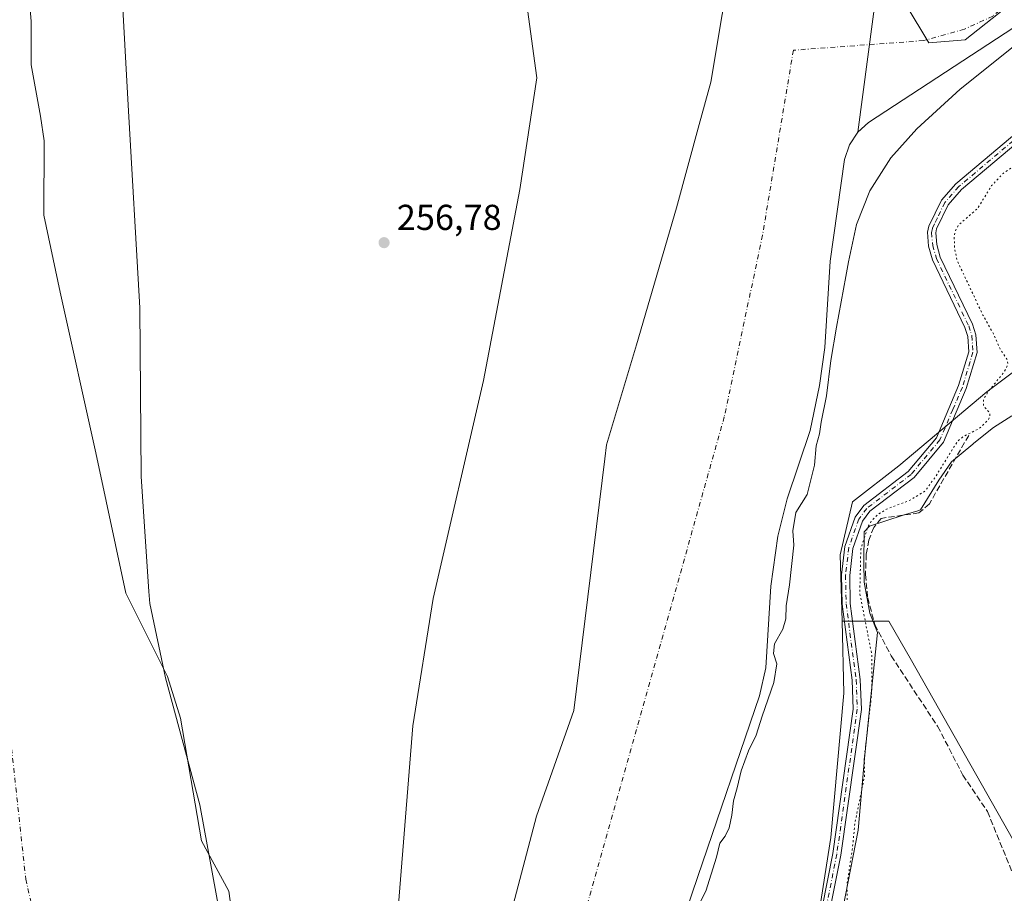
# Model space of a CAD drawing. Units: metres. Extents: x 615373 to 618856, y 4662293 to 4664664.
# Drawn here: x 616264 to 616537, y 4662934 to 4663176 of the extents above; entities that cross this region are included whole.
import ezdxf

# ---------------------------------------------------------------- set-up
doc = ezdxf.new("R2010")
doc.units = ezdxf.units.M
doc.header["$MEASUREMENT"] = 0
for name, pattern in [('DGN Style 3', [2.307223458686699, 1.648016756204785, -0.6592067024819142]), ('DGN Style 4', [2.6384748266838614, 1.318413404963828, -0.6592067024819142, 0.001648016756204785, -0.6592067024819142]), ('DGN Style 5', [1.1536117293433497, 0.4944050268614355, -0.6592067024819142])]:
    doc.linetypes.add(name, pattern=pattern)
for name, color, linetype, lineweight in [('Arbolado forestal CxS', 92, 'Continuous', 0), ('Camino Cxs', 7, 'Continuous', 0), ('Camino eje', 30, 'DGN Style 4', 13), ('Corriente artificial lineal', 4, 'DGN Style 3', 13), ('Corriente natural Cxs', 4, 'Continuous', 13), ('Corriente natural eje', 4, 'DGN Style 4', 0), ('Cultivos herbáceos CxS', 92, 'Continuous', 0), ('Cultivos leñosos CxS', 92, 'Continuous', 0), ('Curva de nivel auxiliar depresión', 30, 'DGN Style 5', 0), ('Curva de nivel normal', 30, 'Continuous', 0), ('Espacio natural protegido', 121, 'Continuous', 13), ('Espacio natural protegido CxS', 121, 'Continuous', 0), ('Isla Cxs', 7, 'Continuous', 0), ('Núcleo urbano CxS', 7, 'Continuous', 0), ('Punto de cota en terreno', 7, 'Continuous', 0), ('Rótulo de punto de cota en terreno', 7, 'Continuous', 0), ('Suelo desnudo CxS', 253, 'Continuous', 0)]:
    doc.layers.add(name, color=color, linetype=linetype, lineweight=lineweight)
doc.styles.add('Style-Arial', font='txt')

# ---------------------------------------------------------------- blocks, each defined once
blk = doc.blocks.new('*U5')
at = {"layer": 'Arbolado forestal CxS', "color": 92, "linetype": 'Continuous', "lineweight": 0}
for points in [[(616447.0201000003, 4662922.870100001, 253.8378999999986), (616452.2461000001, 4662938.1788, 254.1640000000043), (616469.3800999997, 4662988.370100001, 254.0188999999955), (616471.0800999999, 4662996.190099999, 253.8837000000058), (616472.5401, 4663018.850099999, 253.5816999999952), (616474.4501, 4663032.8301, 253.261599999998), (616477.0100999996, 4663043.200099999, 253.5890000000072), (616483.4200999998, 4663062.1601, 254.1040000000066), (616486.0500999996, 4663074.6501, 254.0139999999956), (616487.4801000003, 4663085.2401, 253.9333999999944), (616488.9600999998, 4663109.190099999, 253.6594999999943), (616493.0000999998, 4663137.4301, 253.469299999997), (616494.3701, 4663141.5701, 253.0464999999967), (616496.6501000002, 4663145.030099999, 252.9395999999979), (616499.6901000004, 4663147.7301, 253.0583999999944), (616540.0401, 4663174.110099999, 253.3120000000054)], [(616550.6744999997, 4663086.530900001, 256.75), (616532.5560999997, 4663072.934900001, 258.3806999999942), (616508.1221000003, 4663052.2939, 258.1367000000027), (616495.1870999997, 4663042.344900001, 258.0553000000073), (616491.7901, 4663027.6161, 258.5206000000035), (616492.2878999999, 4663009.131300001, 258.8684000000067), (616492.8263999998, 4662989.142700001, 258.3325000000041), (616489.1547999998, 4662949.0715, 258.2719999999972), (616485.2001, 4662923.599500001, 258.8582000000025), (616477.2817000002, 4662902.031300001, 258.5486999999994), (616474.2424999997, 4662893.752699999, 258.5133999999962), (616462.3591, 4662873.0855, 257.8012000000017), (616452.1672, 4662856.090700001, 258.0050999999949), (616435.1816999996, 4662813.037699999, 258.0096999999951), (616415.3361999998, 4662750.876300001, 258.216499999995), (616405.6743999999, 4662718.482899999, 258.5828000000038), (616393.2810000004, 4662691.8093, 257.8989000000001), (616387.716, 4662676.008500001, 257.8104000000022), (616386.7526000004, 4662660.1171, 258.8794000000053)]]:
    blk.add_polyline3d(points, dxfattribs=at)
blk = doc.blocks.new('*U10')
at = {"layer": 'Suelo desnudo CxS', "color": 253, "linetype": 'Continuous', "lineweight": 0}
for points in [[(616540.0401, 4663174.110099999, 253.3120000000054), (616499.6901000004, 4663147.7301, 253.0583999999944), (616496.6501000002, 4663145.030099999, 252.9395999999979), (616494.3701, 4663141.5701, 253.0464999999967), (616493.0000999998, 4663137.4301, 253.469299999997), (616488.9600999998, 4663109.190099999, 253.6594999999943), (616487.4801000003, 4663085.2401, 253.9333999999944), (616486.0500999996, 4663074.6501, 254.0139999999956), (616483.4200999998, 4663062.1601, 254.1040000000066), (616477.0100999996, 4663043.200099999, 253.5890000000072), (616474.4501, 4663032.8301, 253.261599999998), (616472.5401, 4663018.850099999, 253.5816999999952), (616471.0800999999, 4662996.190099999, 253.8837000000058), (616469.3800999997, 4662988.370100001, 254.0188999999955), (616452.2461000001, 4662938.1788, 254.1640000000043), (616447.0201000003, 4662922.870100001, 253.8378999999986)], [(616291.1059999998, 4663203.004000001, 255.0056000000041), (616293.8841000004, 4663152.6008, 253.4882000000071), (616297.0591000002, 4663096.2444, 255.5788999999932), (616297.4560000002, 4663049.413100001, 254.6101999999955), (616299.6112000003, 4663017.443200001, 253.2924999999959), (616299.8372, 4663014.0911, 252.9282999999996), (616304.2028999999, 4662993.453600001, 253.9814999999944), (616313.7279000003, 4662958.1316, 254.2363000000041), (616322.8559999998, 4662908.5222, 252.8050999999978)], [(616393.4999000002, 4662902.1721, 254.4133000000002), (616407.3907000005, 4662954.956599999, 255.2358999999997), (616417.7094000002, 4662984.325400001, 254.6233000000066), (616426.3596999999, 4663054.280099999, 254.2572999999975), (616426.8375000004, 4663058.144300001, 254.3227000000043), (616435.1719000004, 4663085.925600001, 254.2341000000015), (616446.2844000002, 4663124.025699999, 254.2936999999947), (616452.6009000001, 4663147.186000001, 255.3562999999995), (616455.8093999998, 4663158.9508, 254.8116000000009), (616462.1594000002, 4663196.653999999, 253.2440000000061)]]:
    blk.add_polyline3d(points, dxfattribs=at)
blk = doc.blocks.new('*U11')
at = {"layer": 'Corriente natural Cxs', "color": 4, "linetype": 'Continuous', "lineweight": 13}
for points in [[(616503.6201, 4663197.5001, 254.5981000000029), (616496.6501000002, 4663145.030099999, 252.9395999999979), (616494.3701, 4663141.5701, 253.0464999999967), (616493.0000999998, 4663137.4301, 253.469299999997), (616488.9600999998, 4663109.190099999, 253.6594999999943), (616487.4801000003, 4663085.2401, 253.9333999999944), (616486.0500999996, 4663074.6501, 254.0139999999956), (616483.4200999998, 4663062.1601, 254.1040000000066), (616477.0100999996, 4663043.200099999, 253.5890000000072), (616474.4501, 4663032.8301, 253.261599999998), (616472.5401, 4663018.850099999, 253.5816999999952), (616471.0800999999, 4662996.190099999, 253.8837000000058), (616469.3800999997, 4662988.370100001, 254.0188999999955), (616452.2461000001, 4662938.1788, 254.1640000000043), (616447.0201000003, 4662922.870100001, 253.8378999999986)], [(616291.1059999998, 4663203.004000001, 255.0056000000041), (616293.8841000004, 4663152.6008, 253.4882000000071), (616297.0591000002, 4663096.2444, 255.5788999999932), (616297.4560000002, 4663049.413100001, 254.6101999999955), (616299.6112000003, 4663017.443200001, 253.2924999999959), (616299.8372, 4663014.0911, 252.9282999999996), (616304.2028999999, 4662993.453600001, 253.9814999999944), (616313.7279000003, 4662958.1316, 254.2363000000041), (616322.8559999998, 4662908.5222, 252.8050999999978)], [(616393.4999000002, 4662902.1721, 254.4133000000002), (616407.3907000005, 4662954.956599999, 255.2358999999997), (616417.7094000002, 4662984.325400001, 254.6233000000066), (616426.3596999999, 4663054.280099999, 254.2572999999975), (616426.8375000004, 4663058.144300001, 254.3227000000043), (616435.1719000004, 4663085.925600001, 254.2341000000015), (616446.2844000002, 4663124.025699999, 254.2936999999947), (616452.6009000001, 4663147.186000001, 255.3562999999995), (616455.8093999998, 4663158.9508, 254.8116000000009), (616462.1594000002, 4663196.653999999, 253.2440000000061)]]:
    blk.add_polyline3d(points, dxfattribs=at)
blk = doc.blocks.new('5PATER')
at = {"layer": 'Núcleo urbano CxS', "linetype": 'Continuous', "lineweight": 0}
h = blk.add_hatch(color=51, dxfattribs=at)
edge = h.paths.add_edge_path()
edge.add_ellipse((0, 0), major_axis=(-0.1095731443231308, -0.1110710700762829), ratio=0.9994222409660322, start_angle=0, end_angle=360)

msp = doc.modelspace()

# ---------------------------------------------------------------- linework, layer by layer
at = {"layer": 'Arbolado forestal CxS', "color": 92, "linetype": 'Continuous', "lineweight": 0}
for points in [[(616322.8559999998, 4662908.5222, 252.8050999999978), (616313.7279000003, 4662958.1316, 254.2363000000041), (616304.2028999999, 4662993.453600001, 253.9814999999944), (616299.8372, 4663014.0911, 252.9282999999996), (616299.6112000003, 4663017.443200001, 253.2924999999959), (616297.4560000002, 4663049.413100001, 254.6101999999955), (616297.0591000002, 4663096.2444, 255.5788999999932), (616293.8841000004, 4663152.6008, 253.4882000000071), (616291.1059999998, 4663203.004000001, 255.0056000000041)], [(616291.1059999998, 4663203.004000001, 255.0056000000041), (616293.8841000004, 4663152.6008, 253.4882000000071), (616297.0591000002, 4663096.2444, 255.5788999999932), (616297.4560000002, 4663049.413100001, 254.6101999999955), (616299.6112000003, 4663017.443200001, 253.2924999999959), (616299.8372, 4663014.0911, 252.9282999999996), (616304.2028999999, 4662993.453600001, 253.9814999999944), (616313.7279000003, 4662958.1316, 254.2363000000041), (616322.8559999998, 4662908.5222, 252.8050999999978), (616331.9841999998, 4662856.134600001, 253.0813000000053), (616340.7154999999, 4662818.034499999, 253.286300000007), (616349.4467000002, 4662813.272, 254.5956000000006)], [(616349.4467000002, 4662813.272, 254.5956000000006), (616356.9874, 4662817.637599999, 254.866399999999), (616365.3218, 4662825.575099999, 254.9694000000018), (616374.4499000004, 4662843.4345, 254.3013999999966), (616393.4999000002, 4662902.1721, 254.4133000000002), (616407.3907000005, 4662954.956599999, 255.2358999999997), (616417.7094000002, 4662984.325400001, 254.6233000000066), (616426.3596999999, 4663054.280099999, 254.2572999999975), (616426.8375000004, 4663058.144300001, 254.3227000000043), (616435.1719000004, 4663085.925600001, 254.2341000000015), (616446.2844000002, 4663124.025699999, 254.2936999999947), (616452.6009000001, 4663147.186000001, 255.3562999999995), (616455.8093999998, 4663158.9508, 254.8116000000009), (616462.1594000002, 4663196.653999999, 253.2440000000061)], [(616462.1594000002, 4663196.653999999, 253.2440000000061), (616455.8093999998, 4663158.9508, 254.8116000000009), (616452.6009000001, 4663147.186000001, 255.3562999999995), (616446.2844000002, 4663124.025699999, 254.2936999999947), (616435.1719000004, 4663085.925600001, 254.2341000000015), (616426.8375000004, 4663058.144300001, 254.3227000000043), (616426.3596999999, 4663054.280099999, 254.2572999999975), (616417.7094000002, 4662984.325400001, 254.6233000000066), (616407.3907000005, 4662954.956599999, 255.2358999999997), (616393.4999000002, 4662902.1721, 254.4133000000002)], [(616540.0401, 4663174.110099999, 253.3120000000054), (616499.6901000004, 4663147.7301, 253.0583999999944), (616496.6501000002, 4663145.030099999, 252.9395999999979), (616494.3701, 4663141.5701, 253.0464999999967), (616493.0000999998, 4663137.4301, 253.469299999997), (616488.9600999998, 4663109.190099999, 253.6594999999943), (616487.4801000003, 4663085.2401, 253.9333999999944), (616486.0500999996, 4663074.6501, 254.0139999999956), (616483.4200999998, 4663062.1601, 254.1040000000066), (616477.0100999996, 4663043.200099999, 253.5890000000072), (616474.4501, 4663032.8301, 253.261599999998), (616472.5401, 4663018.850099999, 253.5816999999952), (616471.0800999999, 4662996.190099999, 253.8837000000058), (616469.3800999997, 4662988.370100001, 254.0188999999955), (616452.2461000001, 4662938.1788, 254.1640000000043), (616447.0201000003, 4662922.870100001, 253.8378999999986)], [(616638.1520999996, 4663126.546700001, 256.7946999999986), (616616.0433, 4663121.044299999, 256.7908000000025), (616584.6467000004, 4663105.792099999, 256.6502999999939), (616550.6744999997, 4663086.530900001, 256.75), (616532.5560999997, 4663072.934900001, 258.3806999999942), (616508.1221000003, 4663052.2939, 258.1367000000027), (616495.1870999997, 4663042.344900001, 258.0553000000073), (616491.7901, 4663027.6161, 258.5206000000035), (616492.2878999999, 4663009.131300001, 258.8684000000067)], [(616492.2878999999, 4663009.131300001, 258.8684000000067), (616492.8263999998, 4662989.142700001, 258.3325000000041), (616489.1547999998, 4662949.0715, 258.2719999999972), (616485.2001, 4662923.599500001, 258.8582000000025), (616477.2817000002, 4662902.031300001, 258.5486999999994)]]:
    msp.add_polyline3d(points, dxfattribs=at)
at = {"layer": 'Camino Cxs', "color": 7, "linetype": 'Continuous', "lineweight": 0}
for points in [[(616483.7600999996, 4662914.600099999, 259.5697999999975), (616489.7001, 4662944.5601, 259.6086000000068), (616495.3701, 4662984.7301, 260.9480999999942), (616495.0800999999, 4662992.7401, 264.472299999994), (616492.2901, 4663013.9301, 259.6563000000024), (616492.1300999997, 4663022.0001, 260.9814999999944), (616493.0601000005, 4663029.9101, 262.5580000000046), (616495.9401000004, 4663038.050100001, 262.0351999999984), (616498.3300999999, 4663041.300100001, 261.0506000000024), (616510.7100999998, 4663050.780099999, 260.2973999999958), (616518.5100999996, 4663060.130100001, 259.3589000000065), (616524.6801000005, 4663074.630100001, 259.6612000000023), (616527.5401, 4663084.050100001, 260.9002000000037), (616527.2401000002, 4663088.300100001, 261.4633999999933), (616526.4301000005, 4663090.8201, 261.9514999999956), (616517.4401000004, 4663109.540100001, 259.6456000000035), (616516.3601000002, 4663113.390100001, 259.6768000000012), (616516.0100999996, 4663117.2301, 259.9266000000061), (616516.3901000004, 4663118.9301, 259.9976000000024), (616519.9101, 4663126.140100001, 260.179999999993), (616523.9301000005, 4663130.7401, 260.1710000000021), (616560.1501000002, 4663161.210100001, 265.3929000000062)], [(616483.7600999996, 4662914.600099999, 259.5697999999975), (616489.7001, 4662944.5601, 259.6086000000068), (616495.3701, 4662984.7301, 260.9480999999942), (616495.0800999999, 4662992.7401, 264.472299999994), (616492.2901, 4663013.9301, 259.6563000000024), (616492.1300999997, 4663022.0001, 260.9814999999944), (616493.0601000005, 4663029.9101, 262.5580000000046), (616495.9401000004, 4663038.050100001, 262.0351999999984), (616498.3300999999, 4663041.300100001, 261.0506000000024), (616510.7100999998, 4663050.780099999, 260.2973999999958), (616518.5100999996, 4663060.130100001, 259.3589000000065), (616524.6801000005, 4663074.630100001, 259.6612000000023), (616527.5401, 4663084.050100001, 260.9002000000037), (616527.2401000002, 4663088.300100001, 261.4633999999933), (616526.4301000005, 4663090.8201, 261.9514999999956), (616517.4401000004, 4663109.540100001, 259.6456000000035), (616516.3601000002, 4663113.390100001, 259.6768000000012), (616516.0100999996, 4663117.2301, 259.9266000000061), (616516.3901000004, 4663118.9301, 259.9976000000024), (616519.9101, 4663126.140100001, 260.179999999993), (616523.9301000005, 4663130.7401, 260.1710000000021), (616560.1501000002, 4663161.210100001, 265.3929000000062)], [(616561.4301000005, 4663159.300100001, 264.7554999999993), (616525.5401, 4663129.100099999, 260.6888000000035), (616521.8300999999, 4663124.860099999, 260.1453000000038), (616518.5601000005, 4663118.1601, 261.2121999999945), (616518.3201000001, 4663117.0801, 261.1499999999942), (616518.6201, 4663113.8101, 261.1064999999944), (616519.5900999998, 4663110.350099999, 261.7075000000041), (616528.5601000005, 4663091.670100001, 262.4070000000065), (616529.5000999998, 4663088.7301, 263.0152999999991), (616529.8501000004, 4663083.790100001, 262.3702000000048), (616526.8300999999, 4663073.850099999, 260.5148000000045), (616520.4801000003, 4663058.9301, 259.4256000000024), (616512.3000999996, 4663049.120100001, 259.1293000000005), (616499.9801000003, 4663039.690099999, 259.6708000000072), (616497.9801000003, 4663036.970100001, 259.9856), (616495.3000999996, 4663029.390100001, 260.2088999999978), (616494.4200999998, 4663021.890100001, 259.4686999999976), (616494.5701000001, 4663014.100099999, 258.8711000000039), (616497.3601000002, 4662992.9301, 266.6888999999938), (616497.6601, 4662984.610099999, 260.380799999999), (616491.9600999998, 4662944.170100001, 258.8423000000039), (616485.9700999996, 4662913.970100001, 259.6156999999948)], [(616561.4301000005, 4663159.300100001, 264.7554999999993), (616525.5401, 4663129.100099999, 260.6888000000035), (616521.8300999999, 4663124.860099999, 260.1453000000038), (616518.5601000005, 4663118.1601, 261.2121999999945), (616518.3201000001, 4663117.0801, 261.1499999999942), (616518.6201, 4663113.8101, 261.1064999999944), (616519.5900999998, 4663110.350099999, 261.7075000000041), (616528.5601000005, 4663091.670100001, 262.4070000000065), (616529.5000999998, 4663088.7301, 263.0152999999991), (616529.8501000004, 4663083.790100001, 262.3702000000048), (616526.8300999999, 4663073.850099999, 260.5148000000045), (616520.4801000003, 4663058.9301, 259.4256000000024), (616512.3000999996, 4663049.120100001, 259.1293000000005), (616499.9801000003, 4663039.690099999, 259.6708000000072), (616497.9801000003, 4663036.970100001, 259.9856), (616495.3000999996, 4663029.390100001, 260.2088999999978), (616494.4200999998, 4663021.890100001, 259.4686999999976), (616494.5701000001, 4663014.100099999, 258.8711000000039), (616497.3601000002, 4662992.9301, 266.6888999999938), (616497.6601, 4662984.610099999, 260.380799999999), (616491.9600999998, 4662944.170100001, 258.8423000000039), (616485.9700999996, 4662913.970100001, 259.6156999999948)]]:
    msp.add_polyline3d(points, dxfattribs=at)
at = {"layer": 'Camino eje', "color": 30, "linetype": 'DGN Style 4', "lineweight": 13}
for points in [[(616567.4051000001, 4663162.6251, 263.6466999999975), (616564.0701000001, 4663161.970100001, 264.9723999999987), (616560.7901, 4663160.255100001, 265.0357999999979), (616524.7351000002, 4663129.920100001, 260.351999999999), (616520.8701, 4663125.5001, 260.0914000000048), (616518.7238999996, 4663121.1029, 260.3334000000032)], [(616518.7238999996, 4663121.1029, 260.3334000000032), (616518.0050999997, 4663119.630100001, 260.3659000000043), (616517.4151, 4663118.2751, 260.247000000003), (616517.1651, 4663117.155099999, 260.2627000000066), (616517.4901000002, 4663113.600099999, 259.9685999999929), (616518.5151000004, 4663109.9451, 260.6385000000009), (616527.4951, 4663091.245100001, 261.561400000006), (616528.3701, 4663088.515100001, 262.0659000000014), (616528.6951000001, 4663083.920100001, 261.6435000000056), (616525.7550999997, 4663074.2401, 260.0746000000072), (616523.0827000003, 4663067.9597, 259.2467999999935)], [(616523.0827000003, 4663067.9597, 259.2467999999935), (616519.4951, 4663059.530099999, 259.4300999999978), (616511.5050999997, 4663049.950099999, 259.6343999999954), (616499.1551000001, 4663040.495100001, 260.3671000000031), (616496.9600999998, 4663037.5101, 260.9817000000039), (616494.1801000005, 4663029.6501, 261.3880000000063), (616493.2751000002, 4663021.9451, 260.1560999999929), (616493.4301000005, 4663014.015100001, 259.2507000000041), (616496.2200999996, 4662992.835100001, 265.5733999999939), (616496.5151000004, 4662984.670100001, 260.6542000000045), (616490.8300999999, 4662944.3651, 259.2119999999995), (616484.8651000002, 4662914.2851, 259.5791000000027), (616481.9650999998, 4662906.675100001, 259.3418999999994), (616469.5800999999, 4662881.295100001, 261.3925000000018), (616461.6401000004, 4662866.085100001, 259.5944000000018), (616459.0378999999, 4662861.8509, 259.235400000005)]]:
    msp.add_polyline3d(points, dxfattribs=at)
at = {"layer": 'Corriente artificial lineal', "color": 4, "linetype": 'DGN Style 3', "lineweight": 13}
msp.add_polyline3d([(616527.5000999998, 4663060.800100001, 257.9977999999974), (616516.5601000005, 4663041.7401, 257.3568999999989), (616513.6801000005, 4663039.270099999, 257.3928000000014), (616503.1700999998, 4663037.7401, 258.1255999999994), (616501.0900999998, 4663035.2301, 257.9330000000046), (616499.7600999996, 4663031.700099999, 257.7854999999981), (616499.0301000001, 4663027.7601, 257.7872999999963), (616498.8000999996, 4663022.130100001, 257.4939000000013), (616499.4200999998, 4663015.6501, 257.5387000000046), (616501.4001000002, 4663008.2501, 257.2369999999937), (616505.9301000005, 4662999.550100001, 257.0862999999954), (616518.8601000002, 4662979.940099999, 256.6175999999978), (616525.9101, 4662966.380100001, 256.5886000000028), (616532.7100999998, 4662956.2601, 256.6484999999957), (616540.2200999996, 4662937.890100001, 256.6962000000058)], dxfattribs=at)
at = {"layer": 'Corriente natural Cxs', "color": 4, "linetype": 'Continuous', "lineweight": 13, "extrusion": (-0.004123978189663525, -0.03104521314543381, 0.9995094734641818), "elevation": -147057.9346001236, "flags": 128}
msp.add_lwpolyline([(-2919.685522452812, 4701420.55070772), (-2919.685522452812, 4701473.507599832)], dxfattribs=at)
msp.add_lwpolyline([(-2919.685522452812, 4701420.55070772), (-2919.685522452812, 4701473.507599832)], dxfattribs=at)
at = {"layer": 'Corriente natural Cxs', "color": 4, "linetype": 'Continuous', "lineweight": 13}
for points in [[(616322.8559999998, 4662908.5222, 252.8050999999978), (616313.7279000003, 4662958.1316, 254.2363000000041), (616304.2028999999, 4662993.453600001, 253.9814999999944), (616299.8372, 4663014.0911, 252.9282999999996), (616299.6112000003, 4663017.443200001, 253.2924999999959), (616297.4560000002, 4663049.413100001, 254.6101999999955), (616297.0591000002, 4663096.2444, 255.5788999999932), (616293.8841000004, 4663152.6008, 253.4882000000071), (616291.1059999998, 4663203.004000001, 255.0056000000041)], [(616462.1594000002, 4663196.653999999, 253.2440000000061), (616455.8093999998, 4663158.9508, 254.8116000000009), (616452.6008000001, 4663147.186000001, 255.3562999999995), (616446.2844000002, 4663124.025699999, 254.2936999999947), (616435.1719000004, 4663085.925600001, 254.2341000000015), (616426.8375000004, 4663058.144300001, 254.3227000000043), (616426.3596000001, 4663054.280099999, 254.2574000000022), (616417.7094000002, 4662984.325400001, 254.6233000000066), (616407.3905999997, 4662954.956599999, 255.2358999999997), (616393.4999000002, 4662902.1721, 254.4133000000002)], [(616540.0401, 4663174.110099999, 253.3120000000054), (616499.6901000004, 4663147.7301, 253.0583999999944), (616496.6501000002, 4663145.030099999, 252.9395999999979), (616503.6201, 4663197.5001, 254.5981000000029), (616507.8201000001, 4663189.960100001, 256.005799999999), (616509.7001, 4663182.200099999, 256.5522999999957), (616510.6201, 4663181.130100001, 256.4851000000053), (616514.5800999999, 4663180.270099999, 256.2633999999962), (616524.2500999998, 4663181.790100001, 254.7226999999984), (616530.4600999998, 4663184.2301, 254.382500000007), (616543.6700999998, 4663194.110099999, 254.1741000000038)], [(616540.0401, 4663174.110099999, 253.3120000000054), (616499.6901000004, 4663147.7301, 253.0583999999944), (616496.6501000002, 4663145.030099999, 252.9395999999979)], [(616496.6501000002, 4663145.030099999, 252.9395999999979), (616494.3701, 4663141.5701, 253.0464999999967), (616493.0000999998, 4663137.4301, 253.469299999997), (616488.9600999998, 4663109.190099999, 253.6594999999943), (616487.4801000003, 4663085.2401, 253.9333999999944), (616486.0500999996, 4663074.6501, 254.0139999999956), (616483.4200999998, 4663062.1601, 254.1040000000066), (616477.0100999996, 4663043.200099999, 253.5890000000072), (616474.4501, 4663032.8301, 253.261599999998), (616472.5401, 4663018.850099999, 253.5816999999952), (616471.0800999999, 4662996.190099999, 253.8837000000058), (616469.3800999997, 4662988.370100001, 254.0188999999955), (616452.2461000001, 4662938.1788, 254.1640000000043), (616447.0201000003, 4662922.870100001, 253.8378999999986)]]:
    msp.add_polyline3d(points, dxfattribs=at)
at = {"layer": 'Corriente natural eje', "color": 4, "linetype": 'DGN Style 4', "lineweight": 0}
for points in [[(616289.0100999996, 4663831.470100001, 251.4572000000044), (616252.2901, 4663754.710100001, 251.8242000000027), (616234.9001000002, 4663717.850099999, 252.105899999995), (616214.9001000002, 4663671.6501, 252.9536999999982), (616199.2701000003, 4663633.460100001, 252.9247000000032), (616190.5401, 4663598.530099999, 252.4064000000071), (616189.8501000004, 4663566.8201, 251.6012999999948), (616194.9401000004, 4663512.2601, 250.7330999999977), (616207.6601, 4663460.600099999, 251.5164999999979), (616220.7301000003, 4663419.7301, 251.7099000000017), (616230.9101, 4663346.9801, 251.8356000000058), (616243.2600999996, 4663289.020099999, 251.7609999999986), (616248.7200999996, 4663235.550100001, 251.522100000002), (616249.0800999999, 4663180.9801, 251.1009000000049), (616248.7200999996, 4663111.520099999, 251.1687999999995), (616251.6201, 4663061.690099999, 251.3122000000003), (616256.7100999998, 4663017.3101, 251.6205999999947), (616265.3800999997, 4662937.4901, 251.2930999999953), (616281.7401000002, 4662865.8301, 251.7268999999942), (616289.3300999999, 4662831.460100001, 251.5562999999966), (616301.6901000004, 4662785.2601, 251.6584000000003), (616309.3201000001, 4662749.380100001, 251.6622999999963), (616312.9501, 4662695.9101, 251.3782999999967), (616312.0157000005, 4662666.682, 251.6079000000027)], [(616565.2301000003, 4663203.6601, 252.8874000000069), (616534.2100999998, 4663177.3201, 252.866599999994), (616526.3101000005, 4663173.690099999, 252.837400000004), (616514.9200999998, 4663170.5101, 253.5512000000017), (616478.7701000003, 4663167.840100001, 252.6362999999983), (616470.1801000005, 4663116.440099999, 252.473800000007), (616459.5601000005, 4663065.970100001, 253.7602000000043), (616420.9301000005, 4662928.4901, 252.9232000000048), (616402.3400999998, 4662860.940099999, 252.7244000000064), (616357.5164999999, 4662745.229800001, 250.4320000000007), (616312.0157000005, 4662666.682, 251.6079000000027)]]:
    msp.add_polyline3d(points, dxfattribs=at)
at = {"layer": 'Cultivos herbáceos CxS', "color": 92, "linetype": 'Continuous', "lineweight": 0}
for points in [[(616638.1520999996, 4663126.546700001, 256.7946999999986), (616616.0433, 4663121.044299999, 256.7908000000025), (616584.6467000004, 4663105.792099999, 256.6502999999939), (616550.6744999997, 4663086.530900001, 256.75), (616532.5560999997, 4663072.934900001, 258.3806999999942), (616508.1221000003, 4663052.2939, 258.1367000000027), (616495.1870999997, 4663042.344900001, 258.0553000000073), (616491.7901, 4663027.6161, 258.5206000000035), (616492.2878999999, 4663009.131300001, 258.8684000000067)], [(616572.8371000001, 4662890.087900001, 256.6738999999943), (616511.5985000003, 4662998.257099999, 256.6183000000019), (616505.3026999999, 4663009.1315, 256.7477000000072), (616492.2878999999, 4663009.131300001, 258.8684000000067), (616491.7901, 4663027.6161, 258.5206000000035), (616495.1870999997, 4663042.344900001, 258.0553000000073), (616508.1221000003, 4663052.2939, 258.1367000000027), (616532.5560999997, 4663072.934900001, 258.3806999999942), (616550.6744999997, 4663086.530900001, 256.75)], [(616572.8371000001, 4662890.087900001, 256.6738999999943), (616511.5985000003, 4662998.257099999, 256.6183000000019), (616505.3026999999, 4663009.1315, 256.7477000000072), (616492.2878999999, 4663009.131300001, 258.8684000000067)]]:
    msp.add_polyline3d(points, dxfattribs=at)
at = {"layer": 'Cultivos leñosos CxS', "color": 92, "linetype": 'Continuous', "lineweight": 0}
for points in [[(616544.2188999997, 4662778.4845, 256.7185999999929), (616507.0164999999, 4662738.993899999, 256.6444000000047), (616497.2867000002, 4662732.698100001, 256.6977000000043), (616484.6961000003, 4662799.6599, 256.6450000000041), (616480.1179999998, 4662828.275900001, 256.4885999999969), (616476.1117000004, 4662844.873299999, 256.8500000000058), (616478.4013, 4662862.615499999, 256.7878000000055), (616481.2631000001, 4662880.3575, 257.2724000000017), (616483.5526999999, 4662899.2443, 258.8911999999983), (616477.2817000002, 4662902.031300001, 258.5486999999994), (616485.2001, 4662923.599500001, 258.8582000000025), (616489.1547999998, 4662949.0715, 258.2719999999972), (616492.8263999998, 4662989.142700001, 258.3325000000041), (616492.2878999999, 4663009.131300001, 258.8684000000067), (616505.3026999999, 4663009.1315, 256.7477000000072), (616511.5985000003, 4662998.257099999, 256.6183000000019), (616572.8371000001, 4662890.087900001, 256.6738999999943)], [(616492.2878999999, 4663009.131300001, 258.8684000000067), (616492.8263999998, 4662989.142700001, 258.3325000000041), (616489.1547999998, 4662949.0715, 258.2719999999972), (616485.2001, 4662923.599500001, 258.8582000000025), (616477.2817000002, 4662902.031300001, 258.5486999999994)], [(616572.8371000001, 4662890.087900001, 256.6738999999943), (616511.5985000003, 4662998.257099999, 256.6183000000019), (616505.3026999999, 4663009.1315, 256.7477000000072), (616492.2878999999, 4663009.131300001, 258.8684000000067)]]:
    msp.add_polyline3d(points, dxfattribs=at)
at = {"layer": 'Curva de nivel auxiliar depresión', "color": 30, "linetype": 'DGN Style 5', "lineweight": 0, "elevation": 257.5, "flags": 128}
msp.add_lwpolyline([(616500.0537999999, 4662311.427300001), (616489.1200000001, 4662344.190099999), (616472.6799999997, 4662397.8301), (616460.9500000002, 4662433.0601), (616399.4900000002, 4662628.530099999), (616393.6600000003, 4662645.470100001), (616391.3499999996, 4662653.9801), (616390.6699999999, 4662657.920100001), (616391.1900000004, 4662661.4801), (616393.7999999998, 4662667.790100001), (616395.75, 4662674.5801), (616398.9000000004, 4662683.1601), (616403.7999999998, 4662702.090100001), (616410.1399999997, 4662718.590100001), (616414.29, 4662734.5001), (616422.6500000004, 4662758.020099999), (616429.7599999999, 4662781.7401), (616437.0300000003, 4662800.3301), (616450.5999999996, 4662833.270099999), (616454.5700000003, 4662841.5701), (616457.0999999996, 4662847.800100001), (616458.2000000002, 4662849.040100001), (616459.6600000003, 4662849.9101), (616464.7300000006, 4662851.0801), (616467.0300000003, 4662852.040100001), (616468.5199999996, 4662852.9801), (616469.5300000003, 4662854.170100001), (616469.7599999999, 4662855.2401), (616469.5300000003, 4662857.0601), (616467.9500000002, 4662861.540100001), (616467.5800000001, 4662863.460100001), (616467.6100000005, 4662867.300100001), (616468.1299999999, 4662869.7601), (616469.7300000006, 4662872.290100001), (616472.2300000006, 4662874.360099999), (616474.4699999997, 4662875.2301), (616477.6500000004, 4662875.2501), (616477.4900000002, 4662875.890100001), (616474.8799999999, 4662876.5801), (616473.8200000003, 4662877.270099999), (616473.3399999999, 4662878.920100001), (616473.7699999996, 4662880.710100001), (616475.9299999997, 4662884.940099999), (616479.6299999999, 4662889.6601), (616482.4800000006, 4662894.520099999), (616486.5300000003, 4662899.610099999), (616490.0300000003, 4662907.5001), (616490.79, 4662914.0701), (616492.0599999996, 4662918.840100001), (616493.7000000002, 4662929.4001), (616493.7300000006, 4662936.5001), (616495.1399999997, 4662945.5801), (616495.8600000005, 4662953.0001), (616498.5300000003, 4662965.9301), (616498.4800000006, 4662971.270099999), (616500.5199999996, 4662988.840100001), (616500.5999999996, 4662999.6501), (616497.2199999997, 4663016.9001), (616497.5099999999, 4663029.210100001), (616499.4500000002, 4663035.340100001), (616500.4299999997, 4663036.9101), (616502.0999999996, 4663038.6801), (616504.6399999997, 4663040.3201), (616510.9500000002, 4663042.670100001), (616515.3099999996, 4663045.2601), (616518.29, 4663049.3201), (616524.3200000003, 4663059.050100001), (616526.0999999996, 4663060.5701), (616530.4199999999, 4663062.6601), (616532.9299999997, 4663065.100099999), (616533.3600000005, 4663065.9901), (616533.3899999997, 4663066.920100001), (616531.5700000003, 4663069.120100001), (616531.5899999999, 4663070.7501), (616532.8300000001, 4663072.8301), (616537.4800000006, 4663078.5801), (616538.4100000003, 4663080.6801), (616538.2300000006, 4663081.7501), (616536.2300000006, 4663084.840100001), (616534.3700000001, 4663089.040100001), (616531.4500000002, 4663094.220100001), (616524.3099999996, 4663109.360099999), (616523.6200000001, 4663112.5801), (616523.4699999997, 4663115.800100001), (616523.8099999996, 4663117.640100001), (616524.7000000002, 4663119.290100001), (616530.0099999999, 4663123.890100001), (616533.8600000005, 4663130.210100001), (616537.0599999996, 4663133.5801), (616539.5800000001, 4663135.3201), (616544.3899999997, 4663137.100099999), (616550.6799999997, 4663140.6801), (616552.5899999999, 4663142.390100001), (616555.9100000003, 4663147.2401), (616557.4000000004, 4663148.460100001), (616559.7800000003, 4663149.530099999), (616561.5999999996, 4663149.860099999), (616562.7199999997, 4663149.6801), (616566.6799999997, 4663147.8301), (616567.9500000002, 4663147.940099999), (616568.8600000005, 4663148.450099999), (616570.9600000001, 4663151.590100001), (616574.2999999998, 4663160.3301), (616575.6399999997, 4663162.610099999), (616581.2599999999, 4663168.6501), (616587.7400000002, 4663173.670100001), (616589.0800000001, 4663173.9801), (616590.2199999997, 4663173.220100001), (616592.0499999998, 4663167.620100001), (616593.2599999999, 4663165.860099999), (616594.2699999996, 4663165.3101), (616595.9699999997, 4663165.0701), (616597.5999999996, 4663165.5801), (616598.5300000003, 4663166.3201), (616599.8200000003, 4663168.530099999), (616600.54, 4663172.5601), (616600.2800000003, 4663175.280099999), (616598.8099999996, 4663180.550100001), (616598.9299999997, 4663182.9301), (616599.8499999996, 4663184.470100001), (616608.3600000005, 4663195.2501), (616611.2800000003, 4663198.140100001), (616614.25, 4663201.710100001), (616618.9100000003, 4663205.100099999), (616620.5800000001, 4663208.2601), (616621.5899999999, 4663209.390100001), (616627.7699999996, 4663212.3101), (616630.3899999997, 4663213.9801), (616636.8899999997, 4663219.9001), (616645.6600000003, 4663226.880100001), (616656.2199999997, 4663236.470100001), (616661.8899999997, 4663240.0701), (616664.3499999996, 4663242.2501), (616666.4900000002, 4663244.780099999), (616670.25, 4663250.470100001), (616679.8300000001, 4663258.170100001), (616686.1299999999, 4663266.210100001), (616692.4299999997, 4663272.6801), (616700.9100000003, 4663286.210100001), (616705.9000000004, 4663291.550100001), (616708.2300000006, 4663296.220100001), (616711.7000000002, 4663300.290100001), (616714.4600000001, 4663306.8101), (616717.6799999997, 4663311.6501), (616729.8399999999, 4663321.420100001), (616735.2599999999, 4663327.3101), (616739.6600000003, 4663329.9901), (616743.3200000003, 4663332.7301), (616749.5099999999, 4663335.7301), (616752.0800000001, 4663336.670100001), (616757.9800000006, 4663338.040100001), (616762.9900000002, 4663341.0101), (616764.7599999999, 4663341.590100001), (616785.9299999997, 4663343.200099999), (616791.4299999997, 4663344.290100001), (616794.5999999996, 4663344.5601), (616800.04, 4663345.970100001), (616810.4000000004, 4663345.840100001), (616821.2199999997, 4663348.210100001), (616826.6500000004, 4663347.960100001), (616839.0899999999, 4663351.4801), (616845.5099999999, 4663352.4301), (616853.5199999996, 4663352.960100001), (616861.8499999996, 4663355.0801), (616864.9600000001, 4663354.7601), (616869.3300000001, 4663352.460100001), (616873.2800000003, 4663351.460100001), (616876.7800000003, 4663350.140100001), (616880.5599999996, 4663349.620100001), (616884.4400000004, 4663349.800100001), (616888.0099999999, 4663350.970100001), (616889.2599999999, 4663352.0701), (616888.7300000006, 4663353.110099999), (616886.3600000005, 4663355.640100001), (616885.7199999997, 4663357.030099999), (616886, 4663358.8301), (616886.6600000003, 4663359.4801), (616887.7000000002, 4663359.780099999), (616891.5300000003, 4663359.300100001), (616893.7100000001, 4663358.210100001), (616894.3499999996, 4663357.220100001), (616894.7599999999, 4663355.4101), (616894.2300000006, 4663351.7301), (616894.4199999999, 4663350.7601), (616895, 4663350.050100001), (616896.3399999999, 4663349.290100001), (616897.8499999996, 4663348.780099999), (616899.5700000003, 4663348.700099999), (616901.9800000006, 4663349.3101), (616903.5899999999, 4663350.200099999), (616908.29, 4663356.270099999), (616912.8300000001, 4663360.460100001), (616916.0199999996, 4663362.360099999), (616919.8799999999, 4663363.540100001), (616942.1299999999, 4663368.1801), (616949.6200000001, 4663369.2301), (616955.8300000001, 4663369.6601), (616963.1600000003, 4663371.370100001), (616976.0099999999, 4663373.620100001), (616996.5300000003, 4663374.630100001), (616999.8600000005, 4663374.5001), (617001.5300000003, 4663373.9801), (617002.7800000003, 4663372.9801), (617004.5899999999, 4663370.460100001), (617005.8399999999, 4663369.880100001), (617006.75, 4663369.9001), (617008.1200000001, 4663370.800100001), (617010.5, 4663373.850099999), (617013.3499999996, 4663374.9901), (617032.9400000004, 4663376.590100001), (617036.6600000003, 4663376.4901), (617049.6600000003, 4663379.290100001), (617059.5, 4663379.860099999), (617064.79, 4663380.7601), (617076.3899999997, 4663381.640100001), (617095.8700000001, 4663385.670100001), (617099.1699999999, 4663385.720100001), (617100.9199999999, 4663385.350099999), (617101.8099999996, 4663384.7301), (617103.8600000005, 4663382.040100001), (617105.1799999997, 4663381.3201), (617106.1399999997, 4663381.2601), (617107.8399999999, 4663382.370100001), (617109.2999999998, 4663385.360099999), (617110.3899999997, 4663386.720100001), (617111.9100000003, 4663387.700099999), (617113.79, 4663388.3101), (617123.2800000003, 4663389.8301), (617131.3399999999, 4663391.700099999), (617142.6799999997, 4663393.380100001), (617151.2699999996, 4663394.120100001), (617160.0599999996, 4663395.920100001), (617164.1500000004, 4663396.2401), (617169.4800000006, 4663396.130100001), (617179.7100000001, 4663398.710100001), (617190.29, 4663400.5801), (617204.6799999997, 4663401.840100001), (617213.2699999996, 4663401.380100001), (617215.9500000002, 4663400.120100001), (617219.7400000002, 4663395.870100001), (617221.3899999997, 4663395.390100001), (617222.3600000005, 4663395.590100001), (617223.6600000003, 4663396.4001), (617225.9299999997, 4663399.870100001), (617227.4800000006, 4663401.450099999), (617229.5899999999, 4663402.420100001), (617232.7000000002, 4663403.020099999), (617251.3099999996, 4663404.0101), (617266.0999999996, 4663405.700099999), (617268.5099999999, 4663405.090100001), (617270.0899999999, 4663403.170100001), (617272.1600000003, 4663405.620100001), (617274.6699999999, 4663406.640100001), (617281.9600000001, 4663407.100099999), (617289.3700000001, 4663408.020099999), (617305.6500000004, 4663408.940099999), (617312.5, 4663410.170100001), (617314.9100000003, 4663409.8101), (617317.2199999997, 4663408.9001), (617324.8799999999, 4663403.2501), (617326.7100000001, 4663402.630100001), (617328.2400000002, 4663403.1601), (617329.6500000004, 4663404.2601), (617333.2599999999, 4663409.350099999), (617334.7199999997, 4663410.300100001), (617335.9500000002, 4663410.670100001), (617339.29, 4663410.970100001), (617341.8700000001, 4663410.790100001), (617346.3700000001, 4663409.840100001), (617348.2599999999, 4663408.9001), (617350.7000000002, 4663410.5601), (617353.3799999999, 4663411.390100001), (617359.0099999999, 4663410.860099999), (617370.1699999999, 4663412.270099999), (617374.2300000006, 4663412.3201), (617377.1799999997, 4663411.9901), (617378.3399999999, 4663409.8301), (617382.1100000005, 4663400.710100001), (617384.4000000004, 4663391.780099999), (617386.3499999996, 4663382.380100001), (617387.0800000001, 4663377.100099999), (617388.5999999996, 4663371.4901), (617390.0899999999, 4663362.020099999), (617392.1600000003, 4663353.0601), (617392.9900000002, 4663345.110099999), (617393.9900000002, 4663341.360099999), (617394.9000000004, 4663335.290100001), (617396.3700000001, 4663329.520099999), (617398.1699999999, 4663317.880100001), (617400.25, 4663310.700099999), (617400.6399999997, 4663302.7401), (617402.2199999997, 4663297.440099999), (617404.0999999996, 4663284.800100001), (617406.1699999999, 4663277.440099999), (617407.1200000001, 4663271.1501), (617410.7300000006, 4663254.520099999), (617412.8200000003, 4663238.0801), (617414.3499999996, 4663231.5601), (617415.1299999999, 4663225.2301), (617416.5599999996, 4663219.450099999), (617417.25, 4663211.460100001), (617417.2599999999, 4663203.5001), (617420.0300000003, 4663194.220100001), (617422.29, 4663183.1601), (617423.2199999997, 4663175.8301), (617424.5499999998, 4663170.130100001), (617425.3600000005, 4663163.5101), (617426.5199999996, 4663158.4001), (617427.1799999997, 4663151.0601), (617428.5, 4663145.3101), (617429.1799999997, 4663138.710100001), (617430.3799999999, 4663133.620100001), (617431.4000000004, 4663126.050100001), (617433.8899999997, 4663114.520099999), (617433.7999999998, 4663112.3201), (617433.0499999998, 4663110.870100001), (617431.7300000006, 4663109.780099999), (617429.5599999996, 4663108.7501), (617425.4000000004, 4663108.130100001), (617416.7699999996, 4663108.4801), (617415.0899999999, 4663108.170100001), (617419, 4663107.3201), (617423.2300000006, 4663105.5601), (617431.3099999996, 4663104.190099999), (617433.9500000002, 4663104.3101), (617436.2400000002, 4663105.300100001), (617438.1900000004, 4663106.9101), (617439.6500000004, 4663109.0801), (617442.0700000003, 4663114.140100001), (617443.2199999997, 4663115.3101), (617444.1200000001, 4663115.780099999), (617445.7400000002, 4663115.840100001), (617447.4600000001, 4663115.2501), (617448.3300000001, 4663114.280099999), (617449.7599999999, 4663111.630100001), (617451, 4663110.840100001), (617451.9699999997, 4663110.700099999), (617454.2800000003, 4663111.720100001), (617458.0010000002, 4663115.6165)], dxfattribs=at)
at = {"layer": 'Curva de nivel normal', "color": 30, "linetype": 'Continuous', "lineweight": 0, "elevation": 255, "flags": 128}
msp.add_lwpolyline([(616614.9800000006, 4663228.9301), (616525.1299999999, 4663157.040100001), (616513.0599999996, 4663145.9901), (616505.9000000004, 4663137.920100001), (616499.9800000006, 4663128.7301), (616496.3499999996, 4663119.370100001), (616494.0800000001, 4663109.020099999), (616493.3600000005, 4663104.960100001), (616490.7699999996, 4663090.9101), (616489.2000000002, 4663081.640100001), (616488, 4663071.780099999), (616486.5199999996, 4663064.470100001), (616486, 4663061.2401), (616485.1200000001, 4663057.9301), (616484.6399999997, 4663052.5601), (616482.5999999996, 4663044.3301), (616479.4800000006, 4663039.3301), (616478.6399999997, 4663034.300100001), (616478.8499999996, 4663030.270099999), (616477.6699999999, 4663019.280099999), (616476.7400000002, 4663013.440099999), (616476.6799999997, 4663009.770099999), (616475.7999999998, 4663006.920100001), (616473.54, 4663002.840100001), (616473.2800000003, 4663000.200099999), (616474.2000000002, 4662997.2601), (616473.3399999999, 4662992.110099999), (616470.0999999996, 4662982.770099999), (616468.4400000004, 4662977.440099999), (616466.2699999996, 4662973.0801), (616464.2199999997, 4662967.540100001), (616463.1600000003, 4662962.860099999), (616462.1200000001, 4662959.2501), (616461.6699999999, 4662955.2401), (616460.8899999997, 4662951.720100001), (616459.7999999998, 4662949.440099999), (616458.3099999996, 4662947.4301), (616457.3700000001, 4662943.5701), (616454.4000000004, 4662934.120100001), (616452.0599999996, 4662929.360099999)], dxfattribs=at)
at = {"layer": 'Espacio natural protegido', "color": 121, "linetype": 'Continuous', "lineweight": 13, "flags": 128}
for points in [[(616627.9930000004, 4663250.9376), (616526.4917999998, 4663170.739199999), (616516.3918000013, 4663169.939200001), (616510.0919000013, 4663180.339200002)], [(616348.5090000003, 4662849.345000002), (616342.0720000016, 4662824.328000002), (616334.7540000011, 4662845.848999999), (616327.5020000006, 4662892.692), (616321.8270000014, 4662934.114999998), (616314.2450000021, 4662948.121000002), (616308.4290000013, 4662982.158999999), (616304.7430000006, 4662993.745999997), (616293.1720000004, 4663016.912000002), (616284.9020000001, 4663055.961999998), (616274.9250000007, 4663100.554000001), (616270.407000001, 4663122.039000001), (616270.4990000003, 4663142.652999999), (616269.5120000008, 4663149.492000001), (616266.8839999998, 4663163.785), (616266.8720000011, 4663175.872), (616265.8380000012, 4663188.052999998)], [(616404.620000001, 4663181.192000002), (616407.4689999999, 4663160.163000002), (616402.7550000009, 4663129.094000001), (616392.6500000017, 4663076.093999999), (616378.5939999997, 4663015.460999998), (616373.0060000016, 4662980.037999999), (616367.1040000009, 4662907.325), (616355.0850000011, 4662862.28), (616348.5090000003, 4662849.345000002)], [(616539.4690000007, 4663066.210999998), (616534.3580000001, 4663062.993000002), (616528.9020000015, 4663058.619), (616528.6160000004, 4663058.380000002), (616522.7090000014, 4663053.457000001), (616519.1840000004, 4663048.381999999), (616514.1110000003, 4663040.075999998), (616513.3420000002, 4663039.846999999), (616509.323, 4663038.649000001), (616499.881000001, 4663035.546000003), (616498.4060000019, 4663033.972000001), (616498.3060000014, 4663025.317000001), (616498.4800000008, 4663019.979), (616500.0319999995, 4663011.376999999), (616502.1170000011, 4663005.972999998), (616498.6440000013, 4662972.017000004), (616496.780000002, 4662951.091999998), (616492.5320000005, 4662929.198)]]:
    msp.add_lwpolyline(points, dxfattribs=at)
at = {"layer": 'Espacio natural protegido CxS', "color": 121, "linetype": 'Continuous', "lineweight": 0, "flags": 128}
for points in [[(616627.9929999998, 4663250.9376), (616526.4917999993, 4663170.739200001), (616516.3918000008, 4663169.939200002), (616510.0919000009, 4663180.3392)], [(616327.502, 4662892.692), (616321.8269999987, 4662934.114999999), (616314.2449999994, 4662948.121), (616308.4289999985, 4662982.159), (616304.743, 4662993.745999998), (616293.1719999998, 4663016.912000001), (616284.9019999995, 4663055.961999999), (616274.9250000003, 4663100.554), (616270.4070000005, 4663122.039), (616270.4989999997, 4663142.653), (616269.5120000005, 4663149.492000001), (616266.8839999993, 4663163.784999999), (616266.8720000006, 4663175.872000001), (616265.8380000006, 4663188.052999998)], [(616404.6200000005, 4663181.192000001), (616407.4689999993, 4663160.163000001), (616402.7550000002, 4663129.094000001), (616392.6500000011, 4663076.094), (616378.5939999992, 4663015.460999999), (616373.006000001, 4662980.038000001), (616367.1040000003, 4662907.324999999)], [(616539.4690000003, 4663066.210999999), (616534.3579999995, 4663062.993000001), (616528.9020000009, 4663058.619000001), (616528.6159999998, 4663058.380000001), (616522.7090000008, 4663053.457000001), (616519.1839999999, 4663048.382), (616514.1109999996, 4663040.075999999), (616513.3419999996, 4663039.846999999), (616509.3229999995, 4663038.649), (616499.8810000004, 4663035.546000001), (616498.4060000014, 4663033.972), (616498.3060000008, 4663025.317), (616498.4800000002, 4663019.978999999), (616500.031999999, 4663011.377), (616502.1170000006, 4663005.972999998), (616498.6440000008, 4662972.017000002), (616496.7799999992, 4662951.091999999), (616492.5319999999, 4662929.198000001)]]:
    msp.add_lwpolyline(points, dxfattribs=at)
at = {"layer": 'Isla Cxs', "color": 7, "linetype": 'Continuous', "lineweight": 0}
for points in [[(616322.8559999998, 4662908.5222, 252.8050999999978), (616313.7279000003, 4662958.1316, 254.2363000000041), (616304.2028999999, 4662993.453600001, 253.9814999999944), (616299.8372, 4663014.0911, 252.9282999999996), (616299.6112000003, 4663017.443200001, 253.2924999999959), (616297.4560000002, 4663049.413100001, 254.6101999999955), (616297.0591000002, 4663096.2444, 255.5788999999932), (616293.8841000004, 4663152.6008, 253.4882000000071), (616291.1059999998, 4663203.004000001, 255.0056000000041)], [(616322.8559999998, 4662908.5222, 252.8050999999978), (616313.7279000003, 4662958.1316, 254.2363000000041), (616304.2028999999, 4662993.453600001, 253.9814999999944), (616299.8372, 4663014.0911, 252.9282999999996), (616299.6112000003, 4663017.443200001, 253.2924999999959), (616297.4560000002, 4663049.413100001, 254.6101999999955), (616297.0591000002, 4663096.2444, 255.5788999999932), (616293.8841000004, 4663152.6008, 253.4882000000071), (616291.1059999998, 4663203.004000001, 255.0056000000041)], [(616462.1594000002, 4663196.653999999, 253.2440000000061), (616455.8093999998, 4663158.9508, 254.8116000000009), (616452.6009000001, 4663147.186000001, 255.3562999999995), (616446.2844000002, 4663124.025699999, 254.2936999999947), (616435.1719000004, 4663085.925600001, 254.2341000000015), (616426.8375000004, 4663058.144300001, 254.3227000000043), (616426.3596999999, 4663054.280099999, 254.2572999999975), (616417.7094000002, 4662984.325400001, 254.6233000000066), (616407.3907000005, 4662954.956599999, 255.2358999999997), (616393.4999000002, 4662902.1721, 254.4133000000002)], [(616462.1594000002, 4663196.653999999, 253.2440000000061), (616455.8093999998, 4663158.9508, 254.8116000000009), (616452.6008000001, 4663147.186000001, 255.3562999999995), (616446.2844000002, 4663124.025699999, 254.2936999999947), (616435.1719000004, 4663085.925600001, 254.2341000000015), (616426.8375000004, 4663058.144300001, 254.3227000000043), (616426.3596000001, 4663054.280099999, 254.2574000000022), (616417.7094000002, 4662984.325400001, 254.6233000000066), (616407.3905999997, 4662954.956599999, 255.2358999999997), (616393.4999000002, 4662902.1721, 254.4133000000002)]]:
    msp.add_polyline3d(points, dxfattribs=at)
at = {"layer": 'Suelo desnudo CxS', "color": 253, "linetype": 'Continuous', "lineweight": 0}
for points in [[(616291.1059999998, 4663203.004000001, 255.0056000000041), (616293.8841000004, 4663152.6008, 253.4882000000071), (616297.0591000002, 4663096.2444, 255.5788999999932), (616297.4560000002, 4663049.413100001, 254.6101999999955), (616299.6112000003, 4663017.443200001, 253.2924999999959), (616299.8372, 4663014.0911, 252.9282999999996), (616304.2028999999, 4662993.453600001, 253.9814999999944), (616313.7279000003, 4662958.1316, 254.2363000000041), (616322.8559999998, 4662908.5222, 252.8050999999978), (616331.9841999998, 4662856.134600001, 253.0813000000053), (616340.7154999999, 4662818.034499999, 253.286300000007), (616349.4467000002, 4662813.272, 254.5956000000006)], [(616349.4467000002, 4662813.272, 254.5956000000006), (616356.9874, 4662817.637599999, 254.866399999999), (616365.3218, 4662825.575099999, 254.9694000000018), (616374.4499000004, 4662843.4345, 254.3013999999966), (616393.4999000002, 4662902.1721, 254.4133000000002), (616407.3907000005, 4662954.956599999, 255.2358999999997), (616417.7094000002, 4662984.325400001, 254.6233000000066), (616426.3596999999, 4663054.280099999, 254.2572999999975), (616426.8375000004, 4663058.144300001, 254.3227000000043), (616435.1719000004, 4663085.925600001, 254.2341000000015), (616446.2844000002, 4663124.025699999, 254.2936999999947), (616452.6009000001, 4663147.186000001, 255.3562999999995), (616455.8093999998, 4663158.9508, 254.8116000000009), (616462.1594000002, 4663196.653999999, 253.2440000000061)], [(616540.0401, 4663174.110099999, 253.3120000000054), (616499.6901000004, 4663147.7301, 253.0583999999944), (616496.6501000002, 4663145.030099999, 252.9395999999979), (616494.3701, 4663141.5701, 253.0464999999967), (616493.0000999998, 4663137.4301, 253.469299999997), (616488.9600999998, 4663109.190099999, 253.6594999999943), (616487.4801000003, 4663085.2401, 253.9333999999944), (616486.0500999996, 4663074.6501, 254.0139999999956), (616483.4200999998, 4663062.1601, 254.1040000000066), (616477.0100999996, 4663043.200099999, 253.5890000000072), (616474.4501, 4663032.8301, 253.261599999998), (616472.5401, 4663018.850099999, 253.5816999999952), (616471.0800999999, 4662996.190099999, 253.8837000000058), (616469.3800999997, 4662988.370100001, 254.0188999999955), (616452.2461000001, 4662938.1788, 254.1640000000043), (616447.0201000003, 4662922.870100001, 253.8378999999986)]]:
    msp.add_polyline3d(points, dxfattribs=at)

# ---------------------------------------------------------------- block references
at = {"layer": 'Arbolado forestal CxS', "color": 92, "linetype": 'Continuous', "lineweight": 0}
msp.add_blockref('*U5', (0, 0), dxfattribs=at)
at = {"layer": 'Corriente natural Cxs', "color": 4, "linetype": 'Continuous', "lineweight": 13}
msp.add_blockref('*U11', (0, 0), dxfattribs=at)
at = {"layer": 'Punto de cota en terreno', "color": 7, "linetype": 'Continuous', "lineweight": 0, "xscale": 10, "yscale": 10, "zscale": 10}
msp.add_blockref('5PATER', (616364.9900000002, 4663114.359999999, 256.7799999999988), dxfattribs=at)
at = {"layer": 'Suelo desnudo CxS', "color": 253, "linetype": 'Continuous', "lineweight": 0}
msp.add_blockref('*U10', (0, 0), dxfattribs=at)

# ---------------------------------------------------------------- texts
at = {"layer": 'Rótulo de punto de cota en terreno', "color": 7, "linetype": 'Continuous', "lineweight": 0, "style": 'Style-Arial'}
msp.add_text('256,78', height=7.000000000000002, dxfattribs=at).set_placement((616368.5177999996, 4663117.887800001))

doc.saveas('drawing.dxf')
